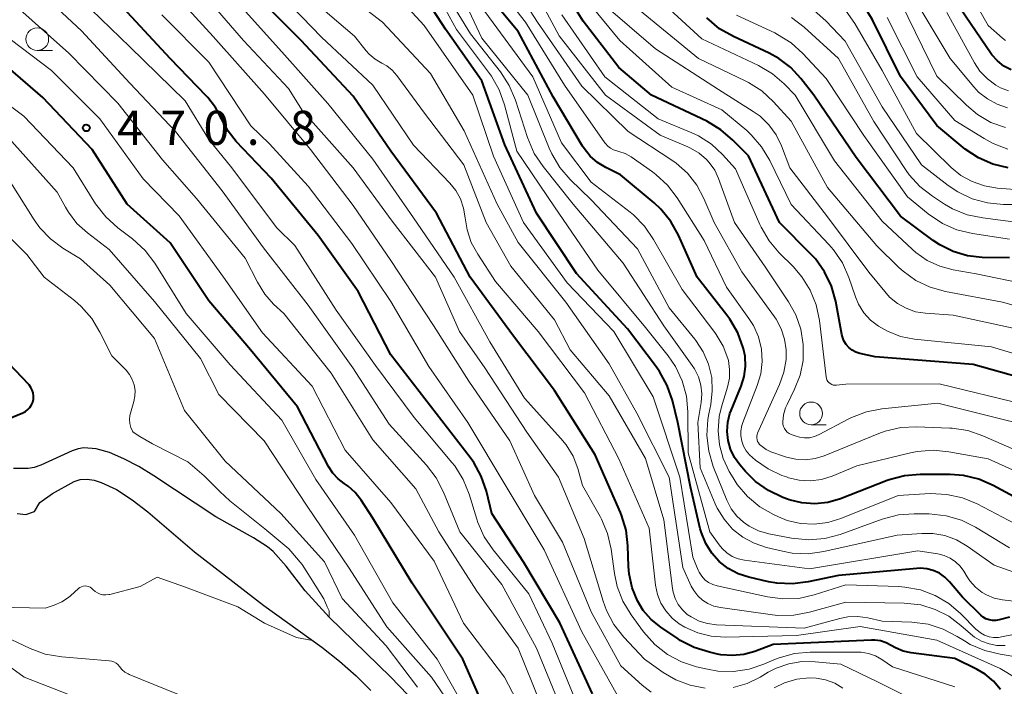
# Model space of a CAD drawing. Units: metres. Extents: x -64000 to -62000, y 19500 to 21000.
# Drawn here: x -63788 to -63680, y 20498 to 20571 of the extents above; entities that cross this region are included whole.
import ezdxf

# ---------------------------------------------------------------- set-up
doc = ezdxf.new("R2010")
doc.units = ezdxf.units.M
for name, color, linetype, lineweight in [('510100_河川', 7, 'Continuous', 30), ('633100_広葉樹林', 7, 'Continuous', 13), ('710100_等高線(計曲線)', 7, 'Continuous', 40), ('710200_等高線(主曲線)', 7, 'Continuous', 13), ('731200_図化機測定による標高点', 7, 'Continuous', 40)]:
    doc.layers.add(name, color=color, linetype=linetype, lineweight=lineweight)
doc.styles.add('Style-WORKING', font='MS Gothic.ttf')

msp = doc.modelspace()

# ---------------------------------------------------------------- linework, layer by layer
at = {"layer": '510100_河川', "linetype": 'Continuous', "lineweight": 30, "flags": 128}
for points in [[(-63744.17, 20496.07), (-63747.04, 20499.05), (-63753.78, 20505.61), (-63756.43, 20508.52), (-63758.5, 20511.2), (-63759.94, 20512.84), (-63760.55, 20513.34), (-63762.09, 20514.34), (-63766.24, 20516.65), (-63773.05, 20521.16), (-63774.72, 20522.16), (-63776.36, 20523.03), (-63777.94, 20523.7), (-63779.41, 20524.11), (-63780.75, 20524.21), (-63781.36, 20524.12), (-63782.05, 20523.89), (-63785.46, 20522.31), (-63786.21, 20522.06), (-63786.88, 20521.96), (-63788.48, 20521.96)], [(-63788.07, 20517.02), (-63787.12, 20516.91), (-63786.18, 20517.21), (-63785.6, 20518.23), (-63784.19, 20519.19), (-63781.83, 20520.54), (-63781.14, 20520.73), (-63780.4, 20520.77), (-63779.63, 20520.66), (-63778.83, 20520.43), (-63777.15, 20519.63), (-63775.43, 20518.52), (-63773.73, 20517.2), (-63768.59, 20512.8), (-63760.97, 20506.91), (-63754.58, 20502.31), (-63752.64, 20500.77), (-63750.81, 20499.17), (-63749.2, 20497.54)]]:
    msp.add_lwpolyline(points, dxfattribs=at)
at = {"layer": '633100_広葉樹林', "linetype": 'Continuous', "lineweight": 13}
for p, q in [((-63785.87, 20567.89), (-63784.2, 20567.89)), ((-63700.81, 20526.76), (-63699.14, 20526.76))]:
    msp.add_line(p, q, dxfattribs=at)
for centre in [(-63785.87, 20569.14), (-63700.81, 20528.01)]:
    msp.add_circle(centre, 1.25, dxfattribs=at)
at = {"layer": '710100_等高線(計曲線)', "linetype": 'Continuous', "lineweight": 40, "flags": 128}
for points, elevation in [([(-63708.83, 20510.39), (-63709.93, 20510.97), (-63710.91, 20511.74), (-63711.74, 20512.66), (-63712.4, 20513.72), (-63712.87, 20514.87), (-63712.99, 20515.32), (-63714.07, 20519.93), (-63715.46, 20527), (-63716.06, 20529.44), (-63716.62, 20531.09), (-63717.46, 20532.62), (-63717.8, 20533.09), (-63721, 20537.31), (-63726.6, 20543.4), (-63731, 20550.02), (-63734.49, 20557.51), (-63737, 20564.55), (-63741, 20570.23), (-63745.22, 20576.78)], 500), ([(-63678.82, 20565.76), (-63679.62, 20566.19), (-63680.34, 20566.75), (-63680.94, 20567.42), (-63681.1, 20567.63), (-63683.23, 20570.77), (-63687.43, 20577)], 550), ([(-63709.61, 20528.31), (-63708.5, 20530.99), (-63708.17, 20532.06), (-63708.02, 20533.17), (-63708.07, 20534.29), (-63708.23, 20535.1), (-63708.27, 20535.23), (-63708.86, 20536.87), (-63709.73, 20538.38), (-63710.06, 20538.82), (-63713.33, 20543), (-63715.39, 20547.59), (-63716.24, 20549.11), (-63717.34, 20550.46), (-63718.07, 20551.14), (-63721.76, 20554.24), (-63723.38, 20555.04), (-63724.29, 20555.59), (-63725.09, 20556.29), (-63725.76, 20557.12), (-63725.93, 20557.39), (-63729.18, 20562.82), (-63733, 20569.99), (-63738.01, 20575.99)], 510), ([(-63724.83, 20497.17), (-63728.44, 20505), (-63732.37, 20511.63), (-63735.89, 20517), (-63736.49, 20519.45), (-63737.06, 20521.1), (-63737.9, 20522.63), (-63738.29, 20523.17), (-63742.02, 20527.98), (-63747, 20534.45), (-63750.59, 20541.41), (-63755, 20547.58), (-63760.15, 20553.85), (-63764, 20557.9), (-63764.89, 20559.02), (-63765.62, 20560.4), (-63766.27, 20561.63), (-63767.12, 20562.74), (-63767.26, 20562.88), (-63771.25, 20567), (-63776.92, 20573.08)], 480), ([(-63733.52, 20536.48), (-63738.29, 20543), (-63741.97, 20550.03), (-63747, 20556.82), (-63751.14, 20562.86), (-63756.87, 20569), (-63761.9, 20574.1)], 490), ([(-63696.3, 20534.97), (-63696.66, 20535.25), (-63696.96, 20535.59), (-63697.2, 20535.98), (-63697.37, 20536.41), (-63697.44, 20536.69), (-63698.11, 20540.31), (-63698.58, 20541.99), (-63699.33, 20543.56), (-63700.34, 20544.98), (-63700.83, 20545.52), (-63704.28, 20549), (-63707.7, 20556.3), (-63709.4, 20558.04), (-63710.72, 20559.19), (-63712.29, 20560.12), (-63718.36, 20563), (-63721.96, 20566.04), (-63725.86, 20571.11), (-63726.8, 20572.58)], 520), ([(-63679.15, 20555), (-63680.84, 20555.4), (-63682.43, 20556.09), (-63683.87, 20557.04), (-63684.1, 20557.23), (-63687, 20559.67), (-63691, 20565.02), (-63694.07, 20571.28), (-63694.97, 20572.77)], 540), ([(-63679, 20545.1), (-63682, 20545.16), (-63683.63, 20545.34), (-63685.21, 20545.8), (-63686.68, 20546.52), (-63687.41, 20547.01), (-63691, 20549.68), (-63695.87, 20556.13), (-63700.52, 20563), (-63701.93, 20564.83), (-63703.05, 20566.03), (-63704.36, 20567.03), (-63705.44, 20567.62), (-63709.36, 20569.43), (-63710.87, 20570.29), (-63712.27, 20571.47)], 530), ([(-63762.44, 20535), (-63767, 20540.37), (-63771.26, 20546.74), (-63775.97, 20551), (-63779.83, 20557), (-63785.26, 20562.74), (-63791, 20567.69)], 470), ([(-63680, 20497.66), (-63680.77, 20498.57), (-63681.68, 20499.33), (-63682.56, 20499.85), (-63685, 20501.06), (-63689.82, 20501.68), (-63690.71, 20501.88), (-63691.55, 20502.23), (-63692, 20502.49), (-63692.57, 20502.8), (-63693.18, 20503), (-63693.82, 20503.09), (-63694.19, 20503.09), (-63705, 20502.6), (-63707, 20501.85), (-63708.22, 20501.51), (-63709.47, 20501.39), (-63710.73, 20501.48), (-63711.09, 20501.55), (-63711.98, 20501.75), (-63713.65, 20502.26), (-63715.2, 20503.06), (-63715.43, 20503.22), (-63717.34, 20504.5), (-63718.38, 20505.34), (-63719.26, 20506.35), (-63719.91, 20507.4), (-63720.49, 20508.85), (-63720.81, 20510.39), (-63720.87, 20511.19), (-63720.94, 20513.44), (-63721.15, 20515.17), (-63721.65, 20516.84), (-63721.77, 20517.13), (-63724.54, 20523.46), (-63729, 20530.53), (-63733.52, 20536.48)], 490), ([(-63789.14, 20527.38), (-63787.47, 20528.07), (-63787.17, 20528.22), (-63786.9, 20528.42), (-63786.68, 20528.67), (-63786.49, 20528.95), (-63786.36, 20529.26), (-63786.29, 20529.59), (-63786.28, 20529.92), (-63786.32, 20530.26), (-63786.42, 20530.58), (-63786.57, 20530.87), (-63786.77, 20531.14), (-63786.8, 20531.17), (-63789.74, 20534.26)], 460), ([(-63737.34, 20497), (-63739.09, 20501), (-63744.65, 20509.35), (-63749, 20516.48), (-63750.28, 20518.46), (-63750.93, 20519.3), (-63751.71, 20520), (-63752.12, 20520.29), (-63752.8, 20520.81), (-63753.38, 20521.44), (-63753.85, 20522.18), (-63757.26, 20528.74), (-63762.44, 20535)], 470), ([(-63674.9, 20531.1), (-63683, 20533.37), (-63693.79, 20534.21), (-63695.46, 20534.61), (-63695.89, 20534.75), (-63696.3, 20534.97)], 520), ([(-63676.33, 20517.67), (-63680.79, 20520.08), (-63682.38, 20520.77), (-63684.08, 20521.18), (-63685.52, 20521.29), (-63688.82, 20521.3), (-63690.55, 20521.15), (-63692.24, 20520.7), (-63692.46, 20520.62), (-63697.59, 20518.63), (-63698.97, 20518.23), (-63700.39, 20518.08), (-63701.82, 20518.17), (-63703.21, 20518.51), (-63703.41, 20518.59), (-63703.92, 20518.78), (-63705.49, 20519.52), (-63706.92, 20520.53), (-63708.01, 20521.62), (-63708.65, 20522.35), (-63709.23, 20523.17), (-63709.67, 20524.07), (-63709.94, 20525.03), (-63710.05, 20526.03), (-63709.97, 20527.03), (-63709.73, 20528), (-63709.61, 20528.31)], 510), ([(-63679, 20505.61), (-63680.16, 20505.31), (-63680.52, 20505.24), (-63680.88, 20505.25), (-63681.24, 20505.31), (-63681.59, 20505.44), (-63681.9, 20505.62), (-63682.17, 20505.84), (-63684.18, 20507.82), (-63685.59, 20509.49), (-63686.11, 20510.01), (-63686.71, 20510.43), (-63687.38, 20510.73), (-63688.09, 20510.92), (-63688.83, 20510.98), (-63689.18, 20510.97), (-63697.79, 20510.21), (-63701.12, 20509.48), (-63702.85, 20509.26), (-63704.59, 20509.34), (-63705.51, 20509.51), (-63707.64, 20510), (-63708.83, 20510.39)], 500)]:
    msp.add_lwpolyline(points, dxfattribs=dict(at, elevation=elevation))
at = {"layer": '710200_等高線(主曲線)', "linetype": 'Continuous', "lineweight": 13, "flags": 128}
for points, elevation in [([(-63679.46, 20559.42), (-63681.05, 20560), (-63682.51, 20560.85), (-63683.73, 20561.87), (-63687, 20565.08), (-63690.9, 20573.1), (-63692.95, 20576.27), (-63693.9, 20577.48), (-63695.05, 20578.52), (-63696.35, 20579.34), (-63697.78, 20579.92), (-63698.7, 20580.15), (-63700.98, 20580.6), (-63701.88, 20580.85), (-63702.72, 20581.26), (-63703.48, 20581.82), (-63704.13, 20582.49), (-63704.31, 20582.72), (-63704.36, 20582.79)], 544), ([(-63703.91, 20507.61), (-63705.6, 20507.83), (-63711.14, 20509.04), (-63711.63, 20509.19), (-63712.08, 20509.42), (-63712.49, 20509.73), (-63712.84, 20510.11), (-63713.11, 20510.54), (-63713.22, 20510.78), (-63713.81, 20512.19), (-63715.25, 20521), (-63718.16, 20529.84), (-63722.51, 20537), (-63727.64, 20542.36), (-63732.43, 20549), (-63735.72, 20556.28), (-63737.98, 20563), (-63743.36, 20570.64), (-63749, 20576.81)], 498), ([(-63675, 20509.33), (-63680.68, 20511.32), (-63683.67, 20513.42), (-63684.83, 20514.1), (-63686.1, 20514.57), (-63687.42, 20514.8), (-63688.63, 20514.82), (-63691.36, 20514.64), (-63699.42, 20512.82), (-63701.14, 20512.59), (-63702.89, 20512.66), (-63703.96, 20512.86), (-63705.72, 20513.28), (-63707.07, 20513.73), (-63708.32, 20514.42), (-63709.44, 20515.3), (-63710.38, 20516.37), (-63711.13, 20517.59), (-63711.35, 20518.07), (-63713, 20522.02), (-63713.26, 20527), (-63712.91, 20529.22), (-63712.84, 20530.17), (-63712.94, 20531.12), (-63713.2, 20532.04), (-63713.62, 20532.9), (-63713.87, 20533.28), (-63717, 20537.63), (-63721.48, 20544.52), (-63726.96, 20551), (-63730.27, 20555.14), (-63731.24, 20556.59), (-63731.99, 20558.33), (-63733.31, 20562.43), (-63733.99, 20564.04), (-63734.97, 20565.55), (-63738.26, 20569.74), (-63742.67, 20577)], 504), ([(-63715.53, 20551.7), (-63716.59, 20553.08), (-63717.87, 20554.27), (-63718.25, 20554.55), (-63720.6, 20556.2), (-63721.24, 20556.56), (-63721.93, 20556.81), (-63722.15, 20556.87), (-63722.52, 20556.98), (-63722.86, 20557.15), (-63723.16, 20557.38), (-63723.42, 20557.66), (-63723.5, 20557.75), (-63727.92, 20564.08), (-63732.19, 20571), (-63736.94, 20577.06)], 512), ([(-63676.72, 20523.28), (-63681.93, 20525.56), (-63683.58, 20526.12), (-63685.3, 20526.39), (-63685.57, 20526.4), (-63689.22, 20526.54), (-63690.96, 20526.45), (-63692.66, 20526.07), (-63693.38, 20525.8), (-63699.36, 20523.35), (-63700.38, 20523.04), (-63701.43, 20522.9), (-63702.49, 20522.96), (-63703.53, 20523.19), (-63703.74, 20523.26), (-63705.23, 20523.8), (-63705.74, 20524.04), (-63706.21, 20524.36), (-63706.47, 20524.6), (-63706.59, 20524.76), (-63706.69, 20524.93), (-63706.75, 20525.11), (-63706.78, 20525.31), (-63706.78, 20525.5), (-63706.74, 20525.69), (-63706.69, 20525.84), (-63704.27, 20531.18), (-63703.8, 20532.53), (-63703.57, 20533.94), (-63703.56, 20535), (-63703.72, 20536.18), (-63704.09, 20537.31), (-63704.65, 20538.35), (-63704.84, 20538.62), (-63708.42, 20543.58), (-63711.46, 20549), (-63712.59, 20551.64), (-63713.38, 20553.1), (-63714.41, 20554.41), (-63715.65, 20555.52), (-63716.13, 20555.85), (-63720.93, 20559), (-63726.02, 20563.98), (-63730.89, 20571), (-63734.84, 20577.16)], 514), ([(-63703.6, 20526.13), (-63703.75, 20526.34), (-63703.85, 20526.57), (-63703.91, 20526.82), (-63703.93, 20527.07), (-63703.84, 20527.86), (-63703.62, 20528.62), (-63703.46, 20529), (-63702.62, 20530.69), (-63702.03, 20532.22), (-63701.7, 20533.83), (-63701.67, 20535.57), (-63701.95, 20537.25), (-63702.51, 20538.86), (-63703.3, 20540.27), (-63705.87, 20544.13), (-63709.23, 20549), (-63710.98, 20553.81), (-63711.41, 20554.74), (-63712, 20555.57), (-63712.3, 20555.91), (-63713.13, 20556.61), (-63714.07, 20557.17), (-63714.36, 20557.3), (-63717.42, 20558.58), (-63723.43, 20563), (-63728.5, 20569.5), (-63732.48, 20577)], 516), ([(-63712.47, 20497.81), (-63714.11, 20498.12), (-63715.67, 20498.71), (-63717.07, 20499.53), (-63719.14, 20501), (-63721.41, 20503.43), (-63722.48, 20504.8), (-63723.3, 20506.34), (-63723.67, 20507.37), (-63725.75, 20514.25), (-63728.58, 20521), (-63732.06, 20525.94), (-63736.67, 20533), (-63739.45, 20537), (-63742.09, 20543), (-63746.85, 20549.15), (-63751.15, 20555), (-63756.73, 20561.27), (-63758.27, 20563.73), (-63763.19, 20569), (-63768.65, 20575.35)], 486), ([(-63679.5, 20502.5), (-63680.39, 20502.51), (-63681.26, 20502.67), (-63682.09, 20502.98), (-63682.86, 20503.43), (-63683.29, 20503.78), (-63684.34, 20504.71), (-63685.68, 20505.71), (-63687.17, 20506.47), (-63688.77, 20506.95), (-63690.57, 20507.15), (-63697, 20507.26), (-63701, 20506.15), (-63702.72, 20505.83), (-63704.46, 20505.81), (-63705.05, 20505.87), (-63710.79, 20506.66), (-63711.49, 20506.82), (-63712.15, 20507.1), (-63712.76, 20507.49), (-63713.28, 20507.97), (-63713.72, 20508.55), (-63713.98, 20509.02), (-63714.92, 20511.08), (-63716.41, 20521), (-63719.95, 20528.05), (-63723, 20533.45), (-63727.76, 20540.24), (-63733, 20546.78), (-63735.33, 20551), (-63738.94, 20559.06), (-63742.63, 20565.37), (-63747.91, 20571), (-63754.17, 20575.83)], 496), ([(-63724.26, 20543.74), (-63729, 20550.7), (-63733.16, 20556.84), (-63734.5, 20561.92), (-63735.09, 20563.56), (-63735.96, 20565.07), (-63736.17, 20565.36), (-63739.8, 20570.2), (-63742.62, 20575.38)], 502), ([(-63670.39, 20537.61), (-63679.76, 20540.24), (-63686.04, 20541.41), (-63687.72, 20541.87), (-63689.29, 20542.63), (-63690.71, 20543.64), (-63691.16, 20544.06), (-63693.59, 20546.41), (-63699, 20552.83), (-63703, 20560.13), (-63704.94, 20562.27), (-63706.23, 20563.45), (-63707.69, 20564.39), (-63708.05, 20564.57), (-63713.18, 20567), (-63719.67, 20572.33), (-63722.92, 20575.44), (-63723.51, 20576.11)], 526), ([(-63679.45, 20569), (-63679.76, 20569.24), (-63681.36, 20570.64), (-63684.24, 20575.76)], 552), ([(-63718.39, 20497.37), (-63719.37, 20498.14), (-63721.74, 20500.26), (-63725, 20506.19), (-63728.13, 20513.87), (-63731.23, 20519), (-63733.93, 20525), (-63738.44, 20531.56), (-63742.32, 20537.68), (-63747, 20544.83), (-63751.13, 20550.87), (-63755.82, 20557), (-63760.91, 20563.09), (-63766.55, 20569.45), (-63771.59, 20575)], 484), ([(-63673, 20495.72), (-63680.04, 20499.96), (-63687, 20503.07), (-63695.42, 20504.58), (-63702.41, 20503.59), (-63710.25, 20503.43), (-63711.78, 20503.53), (-63713.28, 20503.9), (-63714.69, 20504.52), (-63715.3, 20504.89), (-63716.1, 20505.52), (-63716.78, 20506.29), (-63717.32, 20507.16), (-63717.7, 20508.12), (-63717.9, 20509.14), (-63718.61, 20515.39), (-63721.96, 20523), (-63725.73, 20530.27), (-63730.82, 20537), (-63735.49, 20542.51), (-63737.46, 20545.5), (-63738.16, 20546.79), (-63738.63, 20548.19), (-63738.83, 20549.52), (-63739.01, 20550.58), (-63739.36, 20551.59), (-63739.88, 20552.52), (-63740.52, 20553.3), (-63744.52, 20557.48), (-63749, 20564.08), (-63754.63, 20569.37), (-63760.04, 20575)], 492), ([(-63681.72, 20501.93), (-63683.32, 20502.62), (-63683.97, 20503), (-63684.75, 20503.49), (-63686.29, 20504.3), (-63687.95, 20504.83), (-63689.76, 20505.06), (-63693, 20505.18), (-63694.56, 20505.53), (-63695.66, 20505.69), (-63696.77, 20505.64), (-63697.65, 20505.47), (-63701.59, 20504.41), (-63711.22, 20504.78), (-63712.2, 20504.9), (-63713.13, 20505.19), (-63714.01, 20505.64), (-63714.42, 20505.92), (-63714.96, 20506.42), (-63715.42, 20507), (-63715.76, 20507.66), (-63715.98, 20508.36), (-63716.06, 20508.77), (-63717, 20516.3), (-63719, 20523.04), (-63723, 20529.95), (-63727.29, 20535), (-63729, 20538.3), (-63733.81, 20544.19), (-63736.52, 20549), (-63739, 20555.33), (-63743.3, 20561), (-63746.34, 20565.14), (-63746.85, 20565.72), (-63747.45, 20566.2), (-63748, 20566.51), (-63748.73, 20566.94), (-63749.38, 20567.5), (-63749.7, 20567.85), (-63751, 20569.46), (-63757.2, 20574.8)], 494), ([(-63677, 20542.18), (-63682.66, 20543.34), (-63685.21, 20543.79), (-63686.67, 20544.18), (-63688.05, 20544.81), (-63689.29, 20545.68), (-63689.66, 20546.01), (-63693, 20549.14), (-63698.23, 20555.77), (-63702.57, 20563), (-63703.78, 20564.25), (-63705.05, 20565.34), (-63706.58, 20566.23), (-63712.83, 20569.17), (-63719, 20574.88)], 528), ([(-63679.21, 20561.58), (-63680.37, 20561.98), (-63681.44, 20562.57), (-63682.4, 20563.33), (-63682.93, 20563.9), (-63685.52, 20567), (-63689.82, 20574.18)], 546), ([(-63727.75, 20494.25), (-63731, 20502.22), (-63734.8, 20509.2), (-63739.44, 20515), (-63741.22, 20519.36), (-63742.02, 20520.91), (-63743.09, 20522.31), (-63747.19, 20526.81), (-63751.2, 20533), (-63756.09, 20539.91), (-63761, 20546.19), (-63765.53, 20552.47), (-63770.67, 20559), (-63775.68, 20564.32), (-63781, 20570.04), (-63785.26, 20574.06)], 476), ([(-63726.89, 20496.92), (-63729.26, 20502.74), (-63731.84, 20508.16), (-63735.77, 20513), (-63736.74, 20514.44), (-63737.45, 20516.03), (-63737.57, 20516.39), (-63738.41, 20519.13), (-63739.06, 20520.75), (-63739.98, 20522.23), (-63740.3, 20522.63), (-63744.43, 20527.57), (-63748.71, 20533.29), (-63753, 20539.35), (-63757.54, 20546.46), (-63759.57, 20548.43), (-63764.5, 20555), (-63767, 20558.11), (-63769.62, 20562.38), (-63775.7, 20568.3), (-63781, 20573.46)], 478), ([(-63685, 20497.96), (-63691.86, 20500.14), (-63693.04, 20500.96), (-63693.75, 20501.35), (-63694.51, 20501.62), (-63695.31, 20501.76), (-63695.67, 20501.77), (-63700.91, 20501.77), (-63702.64, 20501.62), (-63704.33, 20501.16), (-63704.92, 20500.93), (-63706, 20500.45), (-63707.63, 20499.9), (-63709.33, 20499.64), (-63711.05, 20499.68), (-63712.19, 20499.88), (-63713.41, 20500.16), (-63715.06, 20500.7), (-63716.6, 20501.52), (-63717.98, 20502.59), (-63719.22, 20504), (-63720.59, 20505.88), (-63721.49, 20507.37), (-63722.12, 20509), (-63722.43, 20510.42), (-63722.79, 20513.09), (-63723.18, 20514.79), (-63723.85, 20516.4), (-63724.01, 20516.68), (-63725.93, 20520.07), (-63726.47, 20521.94), (-63726.98, 20523.29), (-63727.73, 20524.54), (-63728.31, 20525.25), (-63732.32, 20529.68), (-63736.11, 20535.89), (-63740.05, 20543), (-63744.51, 20549.49), (-63749, 20555.97), (-63753.93, 20562.07), (-63759, 20567.76), (-63764.31, 20573.69)], 488), ([(-63729.6, 20557.16), (-63731.95, 20563), (-63737, 20569.24), (-63739, 20573.49)], 506), ([(-63682.57, 20518.06), (-63684.18, 20518.73), (-63685.88, 20519.11), (-63687.74, 20519.19), (-63691.23, 20519), (-63697.53, 20516.46), (-63698.97, 20516.02), (-63700.47, 20515.83), (-63701.98, 20515.91), (-63703.45, 20516.25), (-63704.4, 20516.63), (-63704.95, 20516.88), (-63706.46, 20517.74), (-63707.8, 20518.86), (-63708.93, 20520.19), (-63709.39, 20520.91), (-63709.81, 20521.64), (-63710.48, 20523.05), (-63710.89, 20524.55), (-63711.04, 20526.11), (-63710.91, 20527.66), (-63710.66, 20528.73), (-63710, 20530.91), (-63709.8, 20531.87), (-63709.77, 20532.85), (-63709.91, 20533.81), (-63709.97, 20534.03), (-63710.49, 20535.41), (-63711.24, 20536.69), (-63711.39, 20536.89), (-63715, 20541.64), (-63718.13, 20547.14), (-63719.12, 20548.58), (-63720.34, 20549.82), (-63720.7, 20550.11), (-63725, 20553.43), (-63728.25, 20557.75), (-63731.4, 20565), (-63737.98, 20574.02)], 508), ([(-63729.8, 20494.2), (-63733, 20502.2), (-63737.54, 20508.46), (-63741.72, 20515), (-63744.27, 20519.73), (-63749, 20525.09), (-63753.57, 20532.43), (-63758.78, 20539), (-63759.89, 20540.03), (-63760.86, 20541.11), (-63761.67, 20542.42), (-63763, 20545.08), (-63768.38, 20551.62), (-63772.12, 20555.88), (-63777, 20562.12), (-63782.39, 20567.61), (-63788.43, 20573)], 474), ([(-63673.04, 20532.96), (-63681, 20535.31), (-63689.44, 20536.18), (-63690.97, 20536.47), (-63692.43, 20537.03), (-63693.42, 20537.58), (-63694.28, 20538.26), (-63695.01, 20539.08), (-63695.59, 20540.01), (-63695.93, 20540.82), (-63696.67, 20542.95), (-63697.37, 20544.54), (-63698.35, 20545.99), (-63698.86, 20546.58), (-63703.02, 20550.98), (-63705.36, 20555.81), (-63706.25, 20557.31), (-63707.39, 20558.63), (-63707.89, 20559.09), (-63710.61, 20561.39), (-63716.12, 20563.88), (-63721.85, 20569), (-63724.94, 20572.76)], 522), ([(-63704.67, 20558.63), (-63705.46, 20559.72), (-63706.43, 20560.66), (-63707.18, 20561.2), (-63711, 20563.61), (-63717.92, 20568.08), (-63723.64, 20573)], 524), ([(-63675.04, 20550.96), (-63679.69, 20550.98), (-63681.42, 20551.14), (-63683.1, 20551.6), (-63684.68, 20552.35), (-63685.74, 20553.06), (-63688.68, 20555.32), (-63693, 20561.69), (-63697.08, 20568.92), (-63699.18, 20571.14), (-63700.49, 20572.3)], 536), ([(-63677.44, 20552.56), (-63680.37, 20552.78), (-63681.77, 20553.01), (-63683.1, 20553.48), (-63684.34, 20554.17), (-63685.41, 20555.04), (-63689.24, 20558.76), (-63693, 20565.71), (-63696.02, 20570.87), (-63696.97, 20572.22)], 538), ([(-63679.12, 20563.46), (-63680.01, 20563.8), (-63680.5, 20564.07), (-63681.44, 20564.77), (-63682.25, 20565.63), (-63682.86, 20566.55), (-63685.91, 20572.09)], 548), ([(-63722.1, 20497), (-63726.01, 20503.99), (-63730.17, 20513), (-63734.22, 20519.78), (-63738.54, 20527), (-63742.84, 20533.16), (-63747, 20540.31), (-63751.31, 20546.69), (-63756.09, 20553), (-63760.36, 20557.64), (-63762.4, 20559.6), (-63767, 20566.62), (-63772.17, 20571.83)], 482), ([(-63698.2, 20531.1), (-63698.38, 20531.13), (-63698.55, 20531.19), (-63698.71, 20531.28), (-63698.85, 20531.39), (-63698.97, 20531.53), (-63699.07, 20531.69), (-63699.13, 20531.86), (-63699.16, 20532.02), (-63699.9, 20538.22), (-63700.26, 20539.93), (-63700.91, 20541.55), (-63701.82, 20543.03), (-63702.79, 20544.14), (-63704.31, 20545.65), (-63705.44, 20546.98), (-63706.32, 20548.48), (-63706.44, 20548.76), (-63709.11, 20554.89), (-63710.54, 20556.46), (-63711.77, 20557.6), (-63713.18, 20558.5), (-63713.93, 20558.85), (-63717.61, 20560.39), (-63723.5, 20565), (-63728.2, 20571.8)], 518), ([(-63679, 20547.15), (-63683.08, 20547.77), (-63684.78, 20548.18), (-63686.37, 20548.88), (-63687.95, 20549.94), (-63690.2, 20551.8), (-63695, 20558.56), (-63699.17, 20564.83), (-63701.73, 20567.58), (-63703.02, 20568.75), (-63704.5, 20569.67), (-63704.81, 20569.82), (-63709, 20571.78)], 532), ([(-63678.06, 20549), (-63681.95, 20549.49), (-63683.66, 20549.85), (-63685.27, 20550.51), (-63686.16, 20551.02), (-63687.48, 20551.87), (-63688.85, 20552.95), (-63690.02, 20554.24), (-63690.36, 20554.72), (-63693.92, 20560.08), (-63697.8, 20567), (-63701.57, 20570.45), (-63702.95, 20571.51)], 534), ([(-63679.19, 20557.06), (-63680.82, 20557.68), (-63681.78, 20558.21), (-63685, 20560.22), (-63689.15, 20565), (-63692.46, 20571.54)], 542), ([(-63730.55, 20491.45), (-63734.53, 20499), (-63739.03, 20504.97), (-63742.25, 20511.75), (-63747, 20518.22), (-63752.03, 20523.97), (-63755.66, 20531), (-63761.12, 20536.88), (-63765.39, 20543), (-63770.27, 20549.73), (-63774.22, 20553.78), (-63779, 20560.38), (-63784.31, 20565.69), (-63791, 20570.77)], 472), ([(-63861.31, 20565.56), (-63860.96, 20565.5), (-63858.92, 20565.08), (-63854.46, 20563.08), (-63852.94, 20562.23), (-63851.58, 20561.13), (-63850.45, 20559.82), (-63847, 20555.04), (-63841.15, 20550.85), (-63833, 20548.39), (-63828.93, 20547), (-63822.1, 20541.9), (-63821.55, 20541.41), (-63821.22, 20541.06), (-63820.96, 20540.65), (-63820.77, 20540.21), (-63818.09, 20531.91), (-63815.43, 20524.57), (-63813, 20520.96), (-63806.49, 20513.51), (-63800.7, 20509), (-63794.09, 20503.91), (-63787.32, 20499), (-63779.87, 20496.13)], 466), ([(-63739, 20495.82), (-63741.9, 20501), (-63746.8, 20507.2), (-63751, 20514.64), (-63755.25, 20520.75), (-63759, 20527.28), (-63764.67, 20533.33), (-63769.51, 20539), (-63772.96, 20544.52), (-63774.01, 20545.91), (-63775.39, 20547.18), (-63777.03, 20548.42), (-63778.32, 20549.6), (-63779.45, 20551.06), (-63781.93, 20555), (-63787.34, 20560.66), (-63793.13, 20565)], 468), ([(-63737.83, 20492.17), (-63742.53, 20499), (-63747.45, 20504.55), (-63751.58, 20511), (-63756.2, 20517.8), (-63760.94, 20525), (-63765.92, 20530.08), (-63767.94, 20534.06), (-63773, 20540.32), (-63777.96, 20546.04), (-63780.36, 20547.86), (-63781.51, 20548.89), (-63782.45, 20550.11), (-63782.78, 20550.66), (-63783.68, 20552.32), (-63789, 20558.27)], 466), ([(-63676.92, 20537), (-63685.2, 20538.8), (-63688.24, 20539.02), (-63689.33, 20539.19), (-63690.37, 20539.56), (-63691.33, 20540.09), (-63692.19, 20540.79), (-63692.72, 20541.39), (-63694.45, 20543.55), (-63699, 20549.62), (-63703.15, 20555), (-63704.08, 20557.41), (-63704.67, 20558.63)], 524), ([(-63679, 20513.22), (-63682.73, 20515.49), (-63684.29, 20516.27), (-63685.96, 20516.76), (-63687.82, 20516.96), (-63689.47, 20516.98), (-63691.21, 20516.85), (-63692.99, 20516.38), (-63697.63, 20514.71), (-63699.32, 20514.26), (-63701.06, 20514.11), (-63702.95, 20514.3), (-63705.46, 20514.78), (-63706.58, 20515.11), (-63707.62, 20515.62), (-63708.25, 20516.04), (-63708.98, 20516.72), (-63709.59, 20517.51), (-63710.08, 20518.46), (-63711.57, 20522.19), (-63712.07, 20523.86), (-63712.27, 20525.59), (-63712.18, 20527.33), (-63712.06, 20527.96), (-63711.84, 20529), (-63711.67, 20530.48), (-63711.74, 20531.96), (-63712.08, 20533.41), (-63712.66, 20534.78), (-63713.48, 20536.03), (-63713.59, 20536.17), (-63716.4, 20539.6), (-63719.91, 20546.09), (-63725, 20551.5), (-63727.29, 20553.72), (-63728.43, 20555.04), (-63729.32, 20556.54), (-63729.6, 20557.16)], 506), ([(-63744.07, 20497.93), (-63747.53, 20502.47), (-63752.35, 20507.65), (-63754.31, 20511.69), (-63759.08, 20517), (-63765.23, 20522.77), (-63769.69, 20528.31), (-63773, 20536.24), (-63777.89, 20542.11), (-63781.11, 20545), (-63783.06, 20546.18), (-63784.41, 20547.18), (-63785.57, 20548.4), (-63786.21, 20549.29), (-63789, 20553.73)], 464), ([(-63674.21, 20519.79), (-63681.37, 20523), (-63685.68, 20523.8), (-63687.41, 20523.97), (-63689.15, 20523.83), (-63689.9, 20523.68), (-63695.77, 20522.23), (-63698.5, 20521.12), (-63699.67, 20520.76), (-63700.89, 20520.61), (-63702.11, 20520.67), (-63703.31, 20520.94), (-63703.53, 20521.02), (-63704.04, 20521.2), (-63705.55, 20521.9), (-63706.92, 20522.85), (-63707.59, 20523.47), (-63707.96, 20523.91), (-63708.25, 20524.41), (-63708.44, 20524.96), (-63708.54, 20525.53), (-63708.54, 20526.11), (-63708.43, 20526.67), (-63708.32, 20527.01), (-63706.74, 20531.06), (-63706.35, 20532.37), (-63706.2, 20533.72), (-63706.28, 20535.08), (-63706.6, 20536.41), (-63707.15, 20537.66), (-63707.65, 20538.45), (-63710.1, 20541.9), (-63712.56, 20547), (-63715.53, 20551.7)], 512), ([(-63775.33, 20525.96), (-63775.39, 20526.07), (-63775.58, 20526.47), (-63775.69, 20526.9), (-63775.73, 20527.34), (-63775.68, 20527.78), (-63775.62, 20528.03), (-63775.26, 20529.3), (-63775.14, 20529.91), (-63775.12, 20530.53), (-63775.22, 20531.14), (-63775.42, 20531.73), (-63775.72, 20532.28), (-63776.11, 20532.76), (-63776.17, 20532.83), (-63777.68, 20534.32), (-63778.98, 20536.95), (-63779.88, 20538.44), (-63781.03, 20539.75), (-63781.79, 20540.41), (-63785.11, 20543), (-63787, 20545.48), (-63792.79, 20551.21)], 462), ([(-63671.49, 20506.51), (-63679.79, 20507.52), (-63680.68, 20507.71), (-63681.53, 20508.05), (-63682.02, 20508.33), (-63682.74, 20508.9), (-63683.35, 20509.59), (-63683.66, 20510.05), (-63684.02, 20510.65), (-63684.43, 20511.22), (-63684.94, 20511.71), (-63685.53, 20512.11), (-63686.17, 20512.4), (-63686.89, 20512.58), (-63689.08, 20512.92), (-63701, 20510.92), (-63708.14, 20511.87), (-63708.83, 20512.02), (-63709.48, 20512.29), (-63710.08, 20512.67), (-63710.59, 20513.15), (-63710.92, 20513.55), (-63711.94, 20515), (-63714.32, 20523.68), (-63714.35, 20528.17), (-63714.51, 20529.9), (-63714.97, 20531.58), (-63715.72, 20533.16), (-63716.53, 20534.34), (-63719, 20537.45), (-63724.26, 20543.74)], 502), ([(-63611.64, 20496.36), (-63619, 20499.93), (-63623.49, 20503.96), (-63624.88, 20505.01), (-63626.51, 20505.83), (-63633.45, 20508.55), (-63641, 20512.03), (-63647.52, 20516.48), (-63655, 20520.78), (-63661, 20523.98), (-63669.18, 20526.82), (-63677.38, 20529), (-63686.73, 20531.27), (-63697, 20531.21), (-63698.02, 20531.1), (-63698.2, 20531.1)], 518), ([(-63678.4, 20527), (-63686.88, 20529.12), (-63693.03, 20528.51), (-63694.74, 20528.18), (-63696.37, 20527.57), (-63696.75, 20527.38), (-63699.92, 20525.69), (-63700.43, 20525.47), (-63700.98, 20525.34), (-63701.54, 20525.31), (-63702.09, 20525.38), (-63702.58, 20525.53), (-63703, 20525.69), (-63703.22, 20525.8), (-63703.43, 20525.95), (-63703.6, 20526.13)], 516), ([(-63753.79, 20505.62), (-63753.79, 20506.3), (-63753.99, 20506.75), (-63754.36, 20507.62), (-63756.74, 20511.41), (-63758.22, 20513.11), (-63760.87, 20515.31), (-63764.71, 20518.4), (-63765.79, 20519.44), (-63767.51, 20521.16), (-63769.32, 20522.7), (-63773.21, 20524.65), (-63774.58, 20525.46), (-63775.33, 20525.96)], 462), ([(-63631, 20495.04), (-63641, 20498.2), (-63648.85, 20503.15), (-63656.24, 20507), (-63663.38, 20510.62), (-63671, 20513.65), (-63677, 20515.14), (-63682.57, 20518.06)], 508), ([(-63790.19, 20506.71), (-63785, 20506.6), (-63784, 20506.93), (-63783.18, 20507.29), (-63782.44, 20507.78), (-63782.21, 20507.97), (-63781.33, 20508.76), (-63781.18, 20508.87), (-63781, 20508.96), (-63780.81, 20509.02), (-63780.62, 20509.04), (-63780.43, 20509.03), (-63780.23, 20508.99), (-63780.06, 20508.91), (-63779.89, 20508.8), (-63779.75, 20508.66), (-63779.52, 20508.45), (-63779.25, 20508.27), (-63778.96, 20508.14), (-63778.65, 20508.07), (-63778.33, 20508.05), (-63778.02, 20508.09), (-63777.91, 20508.11), (-63774.57, 20509), (-63772.7, 20510), (-63769.68, 20508.94), (-63763.83, 20506.73), (-63760.9, 20504.94), (-63757.36, 20503.37), (-63755.6, 20503.04)], 462), ([(-63677.97, 20503.83), (-63679.72, 20503.49), (-63680.23, 20503.39), (-63680.75, 20503.38), (-63681.26, 20503.46), (-63681.75, 20503.63), (-63682.2, 20503.88), (-63682.61, 20504.21), (-63682.67, 20504.27), (-63684.34, 20505.97), (-63685.67, 20507.11), (-63687.17, 20507.99), (-63688.8, 20508.6), (-63690.51, 20508.92), (-63691.17, 20508.97), (-63697, 20509.15), (-63700.46, 20508.06), (-63702.17, 20507.68), (-63703.91, 20507.61)], 498), ([(-63792.89, 20505.11), (-63786.65, 20502.17), (-63785.01, 20501.56), (-63783.18, 20501.25), (-63777.95, 20500.83), (-63777.69, 20500.78), (-63777.44, 20500.69), (-63777.21, 20500.56), (-63777.01, 20500.4)], 464), ([(-63666.3, 20491.7), (-63673, 20498.5), (-63675.16, 20499.9), (-63676.7, 20500.72), (-63678.36, 20501.26), (-63679.17, 20501.41), (-63680.03, 20501.53), (-63681.72, 20501.93)], 494), ([(-63688.18, 20495.82), (-63693.51, 20498.49), (-63697.56, 20500.44), (-63700.35, 20500.72), (-63701.82, 20500.74), (-63703.26, 20500.5), (-63704.65, 20500.02), (-63705.54, 20499.56), (-63706.42, 20499.03), (-63707.84, 20498.33), (-63709.37, 20497.89)], 486), ([(-63777.01, 20500.4), (-63776.82, 20500.18), (-63776.56, 20499.85), (-63776.24, 20499.58), (-63775.87, 20499.37), (-63775.75, 20499.31), (-63769, 20496.56)], 464), ([(-63701.04, 20498.95), (-63702.4, 20498.8), (-63703.73, 20498.41), (-63704.87, 20497.86)], 484), ([(-63697.31, 20497.79), (-63698.22, 20498.34), (-63699.22, 20498.72), (-63700.27, 20498.92), (-63701.04, 20498.95)], 484)]:
    msp.add_lwpolyline(points, dxfattribs=dict(at, elevation=elevation))
at = {"layer": '731200_図化機測定による標高点', "linetype": 'Continuous', "lineweight": 40}
msp.add_circle((-63780.48, 20559.39, 470.78), 0.375, dxfattribs=at)

# ---------------------------------------------------------------- texts
at = {"layer": '731200_図化機測定による標高点', "linetype": 'Continuous', "lineweight": 40, "style": 'Style-WORKING'}
for s, p in [('4', (-63777.1, 20557.52, -10)), ('7', (-63772.35, 20557.52, -10)), ('0', (-63767.6, 20557.52, -10)), ('8', (-63758.1, 20557.52, -10)), ('.', (-63762.85, 20557.52, -10))]:
    msp.add_text(s, height=3.75, dxfattribs=at).set_placement(p)

doc.saveas('drawing.dxf')
